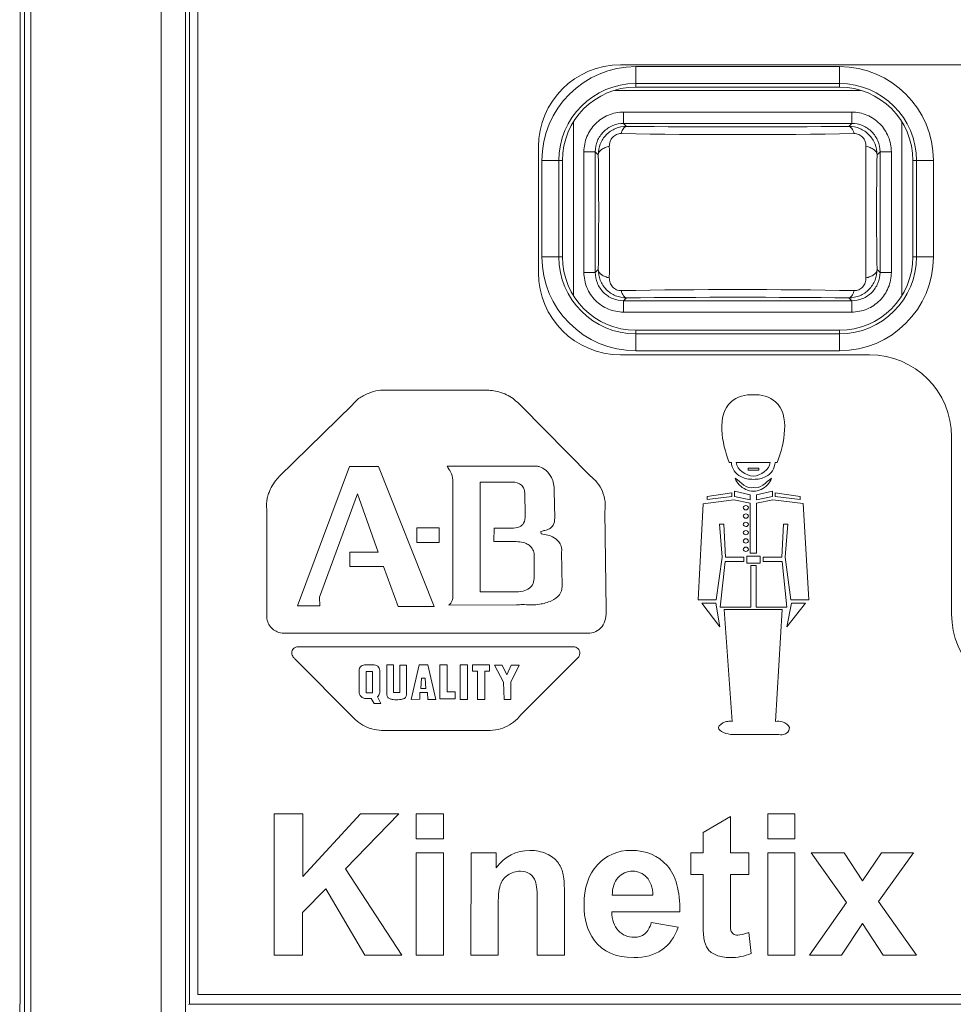
# Model space of a CAD drawing. Units: millimetres. Extents: x 1540 to 5621, y 253 to 1391.
# Drawn here: x 2963 to 2979, y 831 to 848 of the extents above; entities that cross this region are included whole.
import ezdxf

# ---------------------------------------------------------------- set-up
doc = ezdxf.new("R2010")
doc.units = ezdxf.units.MM
doc.header["$LTSCALE"] = 6
doc.layers.get('0').update_dxf_attribs({"linetype": 'CONTINUOUS'})

msp = doc.modelspace()

# ---------------------------------------------------------------- linework, layer by layer
at = {"lineweight": 15}
for p, q in [((2962.9704, 642.5777), (2962.9704, 863.3221)), ((2963.0807, 863.3221), (2963.0807, 642.6699)), ((2962.8898, 830.8762), (2962.8898, 862.9196)), ((2965.3825, 643.6356), (2965.3825, 862.9292)), ((2965.8162, 862.9295), (2965.8162, 643.4236)), ((2965.8846, 830.8762), (2965.8846, 862.8612)), ((2966.0289, 831.0462), (2966.0289, 862.8362)), ((2973.4989, 847.4662), (2992.2189, 847.4662)), ((2973.7689, 847.4351), (2973.7689, 847.0727)), ((2977.3689, 847.4351), (2973.7689, 847.4351)), ((2977.3689, 847.0727), (2977.3689, 847.4351)), ((2977.3689, 847.1362), (2973.7689, 847.1362)), ((2977.3689, 847.0727), (2973.7689, 847.0727)), ((2977.7416, 847.0155), (2973.3962, 847.0155)), ((2973.5531, 846.6317), (2973.5531, 846.4318)), ((2973.5531, 846.6317), (2977.5846, 846.6317)), ((2977.5846, 846.4318), (2977.5846, 846.6317)), ((2972.6695, 846.4592), (2972.6695, 843.3932)), ((2973.6044, 846.3805), (2973.5531, 846.4318)), ((2977.5846, 846.4318), (2973.5531, 846.4318)), ((2977.5846, 846.4318), (2977.5333, 846.3805)), ((2978.4682, 843.3932), (2978.4682, 846.4592)), ((2972.0489, 843.7962), (2972.0489, 846.0162)), ((2972.8533, 843.8004), (2972.8533, 845.932)), ((2973.0533, 845.932), (2972.8533, 845.932)), ((2973.0533, 845.932), (2973.0533, 843.8004)), ((2973.0533, 845.932), (2973.106, 845.8792)), ((2978.0317, 845.8792), (2978.0845, 845.932)), ((2978.0845, 843.8004), (2978.0845, 845.932)), ((2978.2844, 845.932), (2978.0845, 845.932)), ((2978.2844, 845.932), (2978.2844, 843.8004)), ((2972.11, 845.7762), (2972.11, 844.0762)), ((2972.4724, 845.7762), (2972.11, 845.7762)), ((2972.4088, 845.7762), (2972.4088, 844.0762)), ((2972.4724, 845.7762), (2972.4724, 844.0762)), ((2978.6654, 844.0762), (2978.6654, 845.7762)), ((2979.0278, 845.7762), (2978.6654, 845.7762)), ((2978.7289, 844.0762), (2978.7289, 845.7762)), ((2979.0278, 844.0762), (2979.0278, 845.7762)), ((2972.11, 844.0762), (2972.4724, 844.0762)), ((2978.6654, 844.0762), (2979.0278, 844.0762)), ((2972.8533, 843.8004), (2973.0533, 843.8004)), ((2973.106, 843.8532), (2973.0533, 843.8004)), ((2978.0845, 843.8004), (2978.0317, 843.8532)), ((2978.0845, 843.8004), (2978.2844, 843.8004)), ((2973.5531, 843.3006), (2973.6044, 843.3519)), ((2973.5531, 843.3006), (2973.5531, 843.1007)), ((2973.5531, 843.3006), (2977.5846, 843.3006)), ((2977.5334, 843.3519), (2977.5846, 843.3006)), ((2977.5846, 843.1007), (2977.5846, 843.3006)), ((2977.5846, 843.1007), (2973.5531, 843.1007)), ((2973.7689, 842.7797), (2973.7689, 842.4173)), ((2973.7689, 842.7797), (2977.3689, 842.7797)), ((2973.7689, 842.7162), (2977.3689, 842.7162)), ((2977.3689, 842.4173), (2977.3689, 842.7797)), ((2977.8989, 842.3462), (2973.4989, 842.3462)), ((2973.7689, 842.4173), (2977.3689, 842.4173)), ((2969.3376, 841.7212), (2971.1399, 841.721)), ((2967.4711, 840.198), (2968.7618, 841.4634)), ((2971.7487, 841.4408), (2972.9632, 840.209)), ((2979.3489, 837.7662), (2979.3489, 840.8962)), ((2975.4188, 840.4461), (2975.4579, 840.4461)), ((2975.5441, 840.443), (2976.1437, 840.4429)), ((2976.2298, 840.446), (2976.2693, 840.446)), ((2968.7096, 840.3721), (2967.7939, 837.9125)), ((2969.222, 840.3721), (2968.7096, 840.3721)), ((2970.2042, 837.8979), (2969.222, 840.3721)), ((2972.0159, 840.3787), (2970.4343, 840.379)), ((2975.7532, 840.3453), (2975.7532, 840.3077)), ((2975.942, 840.3452), (2975.7532, 840.3453)), ((2975.7532, 840.3077), (2975.942, 840.3076)), ((2975.942, 840.3076), (2975.942, 840.3452)), ((2970.5362, 840.1375), (2970.5358, 838.0391)), ((2971.0209, 838.157), (2971.0212, 840.0978)), ((2971.0212, 840.0978), (2971.585, 840.0977)), ((2971.8063, 839.9084), (2971.813, 839.5112)), ((2972.3367, 839.463), (2972.3277, 839.9455)), ((2975.0281, 839.846), (2975.4653, 839.9072)), ((2975.4653, 839.8459), (2975.4653, 839.9072)), ((2975.5118, 839.9348), (2975.5118, 839.8459)), ((2975.5118, 839.9348), (2975.7929, 839.8731)), ((2975.9008, 839.873), (2976.1827, 839.9347)), ((2976.1827, 839.8458), (2976.1827, 839.9347)), ((2976.2298, 839.9071), (2976.2298, 839.8458)), ((2976.2298, 839.9071), (2976.6735, 839.8457)), ((2968.1791, 838.0679), (2968.8509, 839.8879)), ((2968.8509, 839.8879), (2969.2203, 838.863)), ((2974.9579, 839.716), (2975.5044, 839.785)), ((2975.0281, 839.846), (2975.0281, 839.7916)), ((2975.4653, 839.8459), (2975.0281, 839.7916)), ((2975.5044, 839.785), (2975.793, 839.7228)), ((2975.7929, 839.785), (2975.5118, 839.8459)), ((2975.7929, 839.785), (2975.7929, 839.8731)), ((2975.9008, 839.873), (2975.9008, 839.7849)), ((2976.1827, 839.8458), (2975.9008, 839.7849)), ((2975.9008, 839.7227), (2976.1899, 839.7849)), ((2976.1899, 839.7849), (2976.7288, 839.7226)), ((2976.6735, 839.7913), (2976.2298, 839.8458)), ((2976.6735, 839.7913), (2976.6735, 839.8457)), ((2967.2482, 837.8111), (2967.2485, 839.6135)), ((2973.224, 839.579), (2973.2449, 837.8454)), ((2974.8718, 838.019), (2974.9579, 839.716)), ((2975.7929, 838.844), (2975.793, 839.7228)), ((2975.9008, 839.7227), (2975.9007, 838.8439)), ((2976.7288, 839.7226), (2976.8296, 838.0187)), ((2969.9003, 839.2879), (2969.9002, 839.0281)), ((2970.2979, 839.2878), (2969.9003, 839.2879)), ((2970.2978, 839.028), (2970.2979, 839.2878)), ((2971.2651, 839.2838), (2971.2628, 839.0468)), ((2971.5703, 839.2838), (2971.2651, 839.2838)), ((2975.2471, 839.3549), (2975.293, 838.7691)), ((2975.2471, 839.3549), (2975.3245, 839.3549)), ((2975.3557, 838.7691), (2975.3245, 839.3549)), ((2976.3784, 839.3548), (2976.347, 838.769)), ((2976.3784, 839.3548), (2976.4555, 839.3547)), ((2976.4081, 838.769), (2976.4555, 839.3547)), ((2971.2628, 839.0468), (2971.5954, 839.0467)), ((2968.7182, 838.863), (2968.7182, 838.605)), ((2969.2203, 838.863), (2968.7182, 838.863)), ((2969.9002, 839.0281), (2970.2978, 839.028)), ((2972.4681, 838.2533), (2972.4596, 838.8663)), ((2971.9755, 838.8167), (2971.9739, 838.4276)), ((2975.293, 838.7691), (2975.1919, 838.0189)), ((2975.2611, 837.8897), (2975.3479, 838.6943)), ((2975.6756, 838.6943), (2975.3479, 838.6943)), ((2975.3557, 838.7691), (2975.6756, 838.7691)), ((2975.6756, 838.7691), (2975.6756, 838.6943)), ((2975.7297, 838.6665), (2975.7298, 838.7896)), ((2975.7298, 838.7896), (2975.9644, 838.7895)), ((2975.9007, 838.8439), (2975.7929, 838.844)), ((2975.9644, 838.7895), (2975.9643, 838.6664)), ((2976.0189, 838.6942), (2976.0189, 838.769)), ((2976.0189, 838.769), (2976.347, 838.769)), ((2976.3543, 838.6942), (2976.0189, 838.6942)), ((2976.3543, 838.6942), (2976.4405, 837.8895)), ((2976.5099, 838.0187), (2976.4081, 838.769)), ((2968.7182, 838.605), (2969.3133, 838.605)), ((2969.3133, 838.605), (2969.5681, 837.898)), ((2975.9643, 838.6664), (2975.7297, 838.6665)), ((2975.8009, 837.8896), (2975.801, 838.6251)), ((2975.801, 838.6251), (2975.8948, 838.6251)), ((2975.8948, 838.6251), (2975.8947, 837.8896)), ((2968.1862, 837.9124), (2968.1791, 838.0679)), ((2971.6103, 838.1569), (2971.0209, 838.157)), ((2974.8718, 838.019), (2975.1919, 838.0189)), ((2976.5099, 838.0187), (2976.8296, 838.0187)), ((2967.7939, 837.9125), (2968.1862, 837.9124)), ((2969.5681, 837.898), (2970.2042, 837.8979)), ((2970.4634, 837.9237), (2971.6634, 837.9295)), ((2975.2543, 837.5417), (2974.9347, 837.9574)), ((2975.1834, 837.9573), (2974.9347, 837.9574)), ((2975.1834, 837.9573), (2975.2543, 837.5417)), ((2975.2611, 837.8897), (2975.8009, 837.8896)), ((2975.4729, 835.8722), (2975.3318, 837.8482)), ((2976.354, 837.8481), (2975.3318, 837.8482)), ((2975.8947, 837.8896), (2976.4405, 837.8895)), ((2976.354, 837.8481), (2976.2389, 835.8721)), ((2976.7666, 837.9571), (2976.4406, 837.5415)), ((2976.4406, 837.5415), (2976.5184, 837.9571)), ((2976.7666, 837.9571), (2976.5184, 837.9571)), ((2972.9184, 837.4268), (2967.5527, 837.4276)), ((2972.6226, 837.1909), (2967.8043, 837.1911)), ((2972.6226, 837.1906), (2972.6665, 837.1906)), ((2968.761, 835.9605), (2967.7571, 836.9647)), ((2972.7334, 836.9847), (2971.7355, 835.9868)), ((2969.1234, 836.8707), (2969.0015, 836.8707)), ((2969.3701, 836.8677), (2969.37, 836.3401)), ((2969.49, 836.8677), (2969.3701, 836.8677)), ((2969.4899, 836.4177), (2969.49, 836.8677)), ((2969.5986, 836.865), (2969.5985, 836.3963)), ((2969.7186, 836.865), (2969.5986, 836.865)), ((2969.7185, 836.3401), (2969.7186, 836.865)), ((2969.9443, 836.8677), (2969.8015, 836.2593)), ((2970.0967, 836.8676), (2969.9443, 836.8677)), ((2970.2366, 836.2592), (2970.0967, 836.8676)), ((2970.309, 836.8676), (2970.3089, 836.2699)), ((2970.437, 836.8676), (2970.309, 836.8676)), ((2970.4369, 836.3926), (2970.437, 836.8676)), ((2970.6651, 836.8703), (2970.665, 836.2564)), ((2970.7985, 836.8703), (2970.6651, 836.8703)), ((2970.7984, 836.2564), (2970.7985, 836.8703)), ((2970.8815, 836.8675), (2970.8815, 836.7556)), ((2971.1874, 836.8675), (2970.8815, 836.8675)), ((2971.1874, 836.7556), (2971.1874, 836.8675)), ((2971.2722, 836.8674), (2971.4308, 836.5617)), ((2971.4059, 836.8674), (2971.2722, 836.8674)), ((2971.4938, 836.696), (2971.4059, 836.8674)), ((2971.5655, 836.8674), (2971.4938, 836.696)), ((2971.5617, 836.5617), (2971.7098, 836.8674)), ((2971.7098, 836.8674), (2971.5655, 836.8674)), ((2968.8796, 836.7701), (2968.8795, 836.3973)), ((2969.0032, 836.3778), (2969.0033, 836.7507)), ((2969.0033, 836.7507), (2969.1199, 836.7507)), ((2969.1199, 836.7507), (2969.1198, 836.3778)), ((2969.2453, 836.3973), (2969.2454, 836.7701)), ((2969.9709, 836.4545), (2969.9816, 836.6354)), ((2969.9816, 836.6354), (2970.0466, 836.6346)), ((2970.0466, 836.6346), (2970.0593, 836.4545)), ((2970.8815, 836.7556), (2970.9706, 836.7556)), ((2970.9706, 836.7556), (2970.9705, 836.2591)), ((2971.1011, 836.2591), (2971.1012, 836.7556)), ((2971.1012, 836.7556), (2971.1874, 836.7556)), ((2970.0593, 836.4545), (2969.9709, 836.4545)), ((2971.4308, 836.5617), (2971.4415, 836.259)), ((2971.5617, 836.259), (2971.5617, 836.5617)), ((2969.0014, 836.2754), (2969.0957, 836.2754)), ((2969.1198, 836.3778), (2969.0032, 836.3778)), ((2969.0957, 836.2754), (2969.1473, 836.1888)), ((2969.2649, 836.1888), (2969.2042, 836.3062)), ((2969.5858, 836.3833), (2969.4921, 836.3835)), ((2969.8015, 836.2593), (2969.9517, 836.2611)), ((2969.9517, 836.2611), (2969.9517, 836.3801)), ((2969.9517, 836.3801), (2970.0892, 836.38)), ((2970.0892, 836.38), (2970.0936, 836.261)), ((2970.0936, 836.261), (2970.2366, 836.2592)), ((2970.3089, 836.2699), (2970.5793, 836.2699)), ((2970.5793, 836.3926), (2970.4369, 836.3926)), ((2970.5793, 836.2699), (2970.5793, 836.3926)), ((2970.665, 836.2564), (2970.7984, 836.2564)), ((2970.9705, 836.2591), (2971.1011, 836.2591)), ((2971.4415, 836.259), (2971.5617, 836.259)), ((2969.1473, 836.1888), (2969.2649, 836.1888)), ((2971.1019, 835.7101), (2969.3666, 835.7103)), ((2975.4831, 835.6399), (2976.2366, 835.6398)), ((2967.3788, 831.7418), (2967.3792, 834.2418)), ((2967.3792, 834.2418), (2967.884, 834.2417)), ((2967.884, 834.2417), (2967.8838, 833.1316)), ((2967.8838, 833.1316), (2968.9037, 834.2416)), ((2969.5825, 834.2415), (2968.641, 833.2679)), ((2968.9037, 834.2416), (2969.5825, 834.2415)), ((2969.8911, 833.798), (2969.8911, 834.2414)), ((2969.8911, 834.2414), (2970.3703, 834.2414)), ((2970.3703, 834.2414), (2970.3702, 833.798)), ((2974.9593, 833.9115), (2975.4402, 834.1911)), ((2975.4402, 834.1911), (2975.4401, 833.5516)), ((2976.1001, 833.7971), (2976.1002, 834.2405)), ((2976.1002, 834.2405), (2976.5794, 834.2404)), ((2976.5794, 834.2404), (2976.5793, 833.797)), ((2974.9592, 833.5517), (2974.9593, 833.9115)), ((2970.3702, 833.798), (2969.8911, 833.798)), ((2976.5793, 833.797), (2976.1001, 833.7971)), ((2969.8907, 831.7414), (2969.891, 833.5525)), ((2969.891, 833.5525), (2970.3702, 833.5524)), ((2970.3702, 833.5524), (2970.3699, 831.7414)), ((2970.8576, 831.7413), (2970.8579, 833.5523)), ((2970.8579, 833.5523), (2971.303, 833.5523)), ((2971.303, 833.5523), (2971.303, 833.2862)), ((2974.7392, 833.1697), (2974.7392, 833.5517)), ((2974.7392, 833.5517), (2974.9592, 833.5517)), ((2975.4401, 833.5516), (2975.7675, 833.5516)), ((2975.7675, 833.5516), (2975.7675, 833.1696)), ((2976.0998, 831.7405), (2976.1001, 833.5515)), ((2976.1001, 833.5515), (2976.5793, 833.5514)), ((2976.5793, 833.5514), (2976.579, 831.7404)), ((2977.4932, 832.673), (2976.8675, 833.5514)), ((2976.8675, 833.5514), (2977.4524, 833.5513)), ((2977.4524, 833.5513), (2977.7729, 833.0533)), ((2977.7729, 833.0533), (2978.1107, 833.5512)), ((2978.6734, 833.5511), (2978.0594, 832.6934)), ((2978.1107, 833.5512), (2978.6734, 833.5511)), ((2968.641, 833.2679), (2969.6332, 831.7415)), ((2974.9592, 833.1697), (2974.7392, 833.1697)), ((2974.959, 832.3801), (2974.9592, 833.1697)), ((2975.4401, 833.1696), (2975.44, 832.4397)), ((2975.7675, 833.1696), (2975.4401, 833.1696)), ((2968.293, 832.9149), (2967.8837, 832.4972)), ((2968.9801, 831.7416), (2968.293, 832.9149)), ((2972.5086, 832.8665), (2972.5084, 831.741)), ((2973.3544, 832.8016), (2974.0706, 832.8015)), ((2972.0292, 831.7411), (2972.0293, 832.6654)), ((2976.8399, 831.7403), (2977.4932, 832.673)), ((2978.0594, 832.6934), (2978.7294, 831.74)), ((2967.8837, 832.4972), (2967.8836, 831.7417)), ((2971.337, 832.5615), (2971.3368, 831.7412)), ((2974.5464, 832.5081), (2973.3458, 832.5083)), ((2974.0433, 832.3172), (2974.5208, 832.2369)), ((2977.7728, 832.3012), (2977.401, 831.7402)), ((2978.1411, 831.7401), (2977.7728, 832.3012)), ((2975.7656, 832.143), (2975.8065, 831.7712)), ((2967.8836, 831.7417), (2967.3788, 831.7418)), ((2969.6332, 831.7415), (2968.9801, 831.7416)), ((2970.3699, 831.7414), (2969.8907, 831.7414)), ((2971.3368, 831.7412), (2970.8576, 831.7413)), ((2972.5084, 831.741), (2972.0292, 831.7411)), ((2976.579, 831.7404), (2976.0998, 831.7405)), ((2977.401, 831.7402), (2976.8399, 831.7403)), ((2978.7294, 831.74), (2978.1411, 831.7401)), ((2994.7089, 831.0462), (2966.0289, 831.0462)), ((2962.884, 830.8762), (2962.884, 642.4837)), ((2962.8898, 830.8762), (2962.884, 830.8762)), ((2965.8689, 830.871), (2965.8846, 830.8762)), ((2965.8846, 830.8762), (2994.8531, 830.8762))]:
    msp.add_line(p, q, dxfattribs=at)
for centre, radius, start, end in [((2973.4989, 846.0162), 1.45, 90, 180), ((2973.7689, 845.7762), 1.6589, 90, 180), ((2977.3689, 845.7762), 1.6589, 0, 90), ((2973.7689, 845.7762), 1.36, 90, 180), ((2973.7689, 845.7762), 1.2965, 90, 180), ((2977.3689, 845.7762), 1.36, 360, 90), ((2977.3689, 845.7762), 1.2965, 0, 90), ((2975.5689, 1033.4115), 187.0413, 269.398215, 270.601782), ((2975.5689, 957.1691), 110.9354, 268.936985, 271.063027), ((2906.4836, 844.8662), 66.6301, 359.128856, 0.871145), ((3044.6522, 844.8662), 66.6282, 179.128831, 180.87117), ((2973.7689, 844.0762), 1.6589, 180, 270), ((2973.7689, 844.0762), 1.36, 180, 270), ((2973.7689, 844.0762), 1.2965, 180, 270), ((2977.3689, 844.0762), 1.6589, 270, 360), ((2977.3689, 844.0762), 1.36, 270, 360), ((2977.3689, 844.0762), 1.2965, 270, 0), ((2973.4989, 843.7962), 1.45, 180, 270), ((2975.5689, 732.5633), 110.9355, 88.936985, 91.063026), ((2975.5689, 656.3209), 187.0413, 89.398215, 90.601782), ((2977.8989, 840.8962), 1.45, 0, 90), ((2969.2646, 841.0525), 0.6494, 129.30738, 140.73727), ((2980.7989, 837.7662), 1.45, 180, 270), ((2971.2109, 836.3727), 0.6512, 292.27633, 323.66308)]:
    msp.add_arc(centre, radius, start, end, dxfattribs=at)
for points, knots in [([(2973.5531, 846.6317), (2973.4621, 846.6317), (2973.2781, 846.5953), (2973.0455, 846.4396), (2972.8897, 846.207), (2972.8534, 846.023), (2972.8533, 845.932)], [0, 0, 0, 0, 0.2500206, 0.4999998, 0.7499795, 1, 1, 1, 1]), ([(2978.2844, 845.932), (2978.2844, 846.023), (2978.248, 846.207), (2978.0923, 846.4396), (2977.8597, 846.5954), (2977.6757, 846.6317), (2977.5846, 846.6317)], [0, 0, 0, 0, 0.2500206, 0.4999998, 0.7499795, 1, 1, 1, 1]), ([(2973.0533, 845.932), (2973.0533, 845.997), (2973.0792, 846.1285), (2973.1904, 846.2946), (2973.3566, 846.4059), (2973.4881, 846.4318), (2973.5531, 846.4318)], [0, 0, 0, 0, 0.250043, 0.5000014, 0.7499633, 1, 1, 1, 1]), ([(2973.6044, 846.3805), (2973.539, 846.3808), (2973.4063, 846.3549), (2973.2394, 846.2421), (2973.1301, 846.0745), (2973.1056, 845.9435), (2973.106, 845.8792)], [0, 0, 0, 0, 0.2511487, 0.5032628, 0.7532163, 1, 1, 1, 1]), ([(2973.5108, 846.2527), (2973.5157, 846.2703), (2973.5271, 846.3027), (2973.5518, 846.3505), (2973.5834, 846.3792), (2973.6044, 846.3805)], [0, 0, 0, 0, 0.3331182, 0.6166327, 1, 1, 1, 1]), ([(2978.0317, 845.8792), (2978.0321, 845.9435), (2978.0077, 846.0745), (2977.8983, 846.2421), (2977.7315, 846.3549), (2977.5988, 846.3808), (2977.5333, 846.3805)], [0, 0, 0, 0, 0.2467818, 0.4967493, 0.7488668, 1, 1, 1, 1]), ([(2977.627, 846.2527), (2977.6221, 846.2699), (2977.611, 846.3018), (2977.5866, 846.3497), (2977.5548, 846.3792), (2977.5334, 846.3805)], [0, 0, 0, 0, 0.3253978, 0.6080904, 1, 1, 1, 1]), ([(2977.5846, 846.4318), (2977.6497, 846.4318), (2977.7811, 846.4059), (2977.9473, 846.2946), (2978.0585, 846.1285), (2978.0845, 845.997), (2978.0845, 845.932)], [0, 0, 0, 0, 0.250043, 0.5000014, 0.7499633, 1, 1, 1, 1]), ([(2973.3019, 846.0285), (2973.3017, 846.0569), (2973.311, 846.1146), (2973.3552, 846.1903), (2973.4257, 846.2421), (2973.483, 846.2533), (2973.5108, 846.2527)], [0, 0, 0, 0, 0.2508852, 0.503385, 0.7547081, 1, 1, 1, 1]), ([(2977.627, 846.2527), (2977.6548, 846.2533), (2977.712, 846.2421), (2977.7826, 846.1903), (2977.8268, 846.1146), (2977.836, 846.0569), (2977.8358, 846.0285)], [0, 0, 0, 0, 0.2453037, 0.4966158, 0.7491245, 1, 1, 1, 1]), ([(2973.3019, 846.0285), (2973.2758, 846.023), (2973.2266, 846.0086), (2973.1633, 845.9747), (2973.1192, 845.9313), (2973.1067, 845.8954), (2973.106, 845.8792)], [0, 0, 0, 0, 0.30576, 0.5847808, 0.8149932, 1, 1, 1, 1]), ([(2973.3019, 846.0285), (2973.3031, 845.8428), (2973.3051, 845.5064), (2973.3054, 845.0171), (2973.306, 844.428), (2973.3035, 843.9895), (2973.3019, 843.7039)], [0, 0, 0, 0, 0.2396262, 0.4341331, 0.6314474, 1, 1, 1, 1]), ([(2977.8358, 843.7039), (2977.8346, 843.8896), (2977.8327, 844.226), (2977.8324, 844.7153), (2977.8316, 845.3044), (2977.8343, 845.7429), (2977.8358, 846.0285)], [0, 0, 0, 0, 0.2396227, 0.4341321, 0.6314449, 1, 1, 1, 1]), ([(2977.8358, 846.0285), (2977.8619, 846.023), (2977.9112, 846.0086), (2977.9744, 845.9747), (2978.0185, 845.9313), (2978.0311, 845.8954), (2978.0317, 845.8792)], [0, 0, 0, 0, 0.3057619, 0.5847829, 0.8149935, 1, 1, 1, 1]), ([(2972.8533, 843.8004), (2972.8533, 843.7094), (2972.8897, 843.5254), (2973.0455, 843.2928), (2973.278, 843.137), (2973.4621, 843.1007), (2973.5531, 843.1007)], [0, 0, 0, 0, 0.2500206, 0.4999998, 0.7499795, 1, 1, 1, 1]), ([(2973.5531, 843.3006), (2973.4881, 843.3006), (2973.3566, 843.3265), (2973.1904, 843.4378), (2973.0792, 843.6039), (2973.0533, 843.7354), (2973.0533, 843.8004)], [0, 0, 0, 0, 0.250043, 0.5000014, 0.7499633, 1, 1, 1, 1]), ([(2973.106, 843.8532), (2973.1056, 843.7889), (2973.1301, 843.6579), (2973.2394, 843.4903), (2973.4063, 843.3775), (2973.539, 843.3516), (2973.6044, 843.3519)], [0, 0, 0, 0, 0.2467818, 0.4967493, 0.7488668, 1, 1, 1, 1]), ([(2973.3019, 843.7039), (2973.2758, 843.7094), (2973.2266, 843.7239), (2973.1633, 843.7577), (2973.1192, 843.8011), (2973.1067, 843.837), (2973.106, 843.8532)], [0, 0, 0, 0, 0.3057617, 0.5847826, 0.8149934, 1, 1, 1, 1]), ([(2977.5333, 843.3519), (2977.5988, 843.3516), (2977.7315, 843.3775), (2977.8983, 843.4903), (2978.0077, 843.6579), (2978.0321, 843.7889), (2978.0317, 843.8532)], [0, 0, 0, 0, 0.2511487, 0.5032628, 0.7532163, 1, 1, 1, 1]), ([(2978.0845, 843.8004), (2978.0845, 843.7354), (2978.0585, 843.6039), (2977.9473, 843.4378), (2977.7811, 843.3265), (2977.6497, 843.3006), (2977.5846, 843.3006)], [0, 0, 0, 0, 0.250043, 0.5000014, 0.7499633, 1, 1, 1, 1]), ([(2977.5846, 843.1007), (2977.6756, 843.1007), (2977.8597, 843.1371), (2978.0923, 843.2928), (2978.248, 843.5254), (2978.2844, 843.7094), (2978.2844, 843.8004)], [0, 0, 0, 0, 0.2500206, 0.4999998, 0.7499795, 1, 1, 1, 1]), ([(2977.8358, 843.7039), (2977.8619, 843.7094), (2977.9112, 843.7239), (2977.9744, 843.7577), (2978.0185, 843.8011), (2978.0311, 843.837), (2978.0317, 843.8532)], [0, 0, 0, 0, 0.3057599, 0.5847806, 0.8149931, 1, 1, 1, 1]), ([(2973.5108, 843.4797), (2973.483, 843.4791), (2973.4257, 843.4903), (2973.3552, 843.5421), (2973.311, 843.6178), (2973.3017, 843.6755), (2973.3019, 843.7039)], [0, 0, 0, 0, 0.2453037, 0.4966158, 0.7491245, 1, 1, 1, 1]), ([(2977.8358, 843.7039), (2977.836, 843.6755), (2977.8268, 843.6178), (2977.7826, 843.5421), (2977.712, 843.4903), (2977.6548, 843.4791), (2977.627, 843.4797)], [0, 0, 0, 0, 0.2508852, 0.503385, 0.7547081, 1, 1, 1, 1]), ([(2973.5108, 843.4797), (2973.5156, 843.4625), (2973.5268, 843.4306), (2973.5512, 843.3827), (2973.5829, 843.3532), (2973.6044, 843.3519)], [0, 0, 0, 0, 0.3253978, 0.6080904, 1, 1, 1, 1]), ([(2977.627, 843.4797), (2977.622, 843.4621), (2977.6106, 843.4297), (2977.586, 843.3819), (2977.5544, 843.3532), (2977.5333, 843.3519)], [0, 0, 0, 0, 0.3331182, 0.6166327, 1, 1, 1, 1]), ([(2968.8532, 841.5549), (2968.8763, 841.5779), (2968.9328, 841.613), (2968.9911, 841.6424), (2969.0215, 841.6547)], [0, 0, 0, 0, 0.4980281, 1, 1, 1, 1]), ([(2971.1399, 841.721), (2971.2209, 841.7185), (2971.3301, 841.7022), (2971.432, 841.6644), (2971.4573, 841.6537)], [0, 0, 0, 0, 0.7467631, 1, 1, 1, 1]), ([(2971.4573, 841.6537), (2971.5388, 841.6206), (2971.6385, 841.5469), (2971.7252, 841.4636), (2971.7487, 841.4408)], [0, 0, 0, 0, 0.7285792, 1, 1, 1, 1]), ([(2975.4188, 840.4461), (2975.2911, 840.7791), (2975.1504, 841.4854), (2975.71, 841.6494), (2975.8478, 841.6391)], [0, 0, 0, 0, 0.7206787, 1, 1, 1, 1]), ([(2975.8478, 841.6391), (2975.9836, 841.6494), (2976.539, 841.4804), (2976.3954, 840.7796), (2976.2693, 840.446)], [0, 0, 0, 0, 0.2763498, 1, 1, 1, 1]), ([(2976.2298, 840.446), (2976.2281, 840.3943), (2976.194, 840.2906), (2976.0544, 840.1682), (2975.8471, 840.1324), (2975.6397, 840.1687), (2975.498, 840.2905), (2975.461, 840.3941), (2975.4579, 840.4461)], [0, 0, 0, 0, 0.1445182, 0.2871459, 0.4980293, 0.709939, 0.8543574, 1, 1, 1, 1]), ([(2970.4343, 840.379), (2970.4531, 840.344), (2970.5084, 840.2745), (2970.5335, 840.1859), (2970.5361, 840.1375)], [0, 0, 0, 0, 0.4497749, 1, 1, 1, 1]), ([(2972.3277, 839.9455), (2972.3262, 840.0249), (2972.3047, 840.1628), (2972.1959, 840.3082), (2972.0933, 840.3615), (2972.0354, 840.3787), (2972.0159, 840.3787)], [0, 0, 0, 0, 0.4101782, 0.6948206, 0.8994388, 1, 1, 1, 1]), ([(2967.2485, 839.6135), (2967.2414, 839.6804), (2967.2473, 839.7771), (2967.2803, 839.8938), (2967.3207, 839.9908), (2967.3806, 840.0947), (2967.4407, 840.1672), (2967.4711, 840.198)], [0, 0, 0, 0, 0.3101135, 0.4448101, 0.5633397, 0.7986068, 1, 1, 1, 1]), ([(2971.585, 840.0977), (2971.6432, 840.0977), (2971.7348, 840.076), (2971.7972, 839.9836), (2971.8058, 839.9336), (2971.8063, 839.9084)], [0, 0, 0, 0, 0.5402799, 0.765914, 1, 1, 1, 1]), ([(2972.9632, 840.209), (2973.0578, 840.1393), (2973.2108, 839.9432), (2973.2419, 839.696), (2973.224, 839.579)], [0, 0, 0, 0, 0.4981307, 1, 1, 1, 1]), ([(2976.1666, 840.1661), (2976.1562, 840.1224), (2976.0761, 840.0051), (2975.8473, 839.8874), (2975.6186, 840.0053), (2975.5379, 840.1224), (2975.5274, 840.1662)], [0, 0, 0, 0, 0.1641063, 0.4994805, 0.8355179, 1, 1, 1, 1]), ([(2975.7164, 839.6826), (2975.7159, 839.6826), (2975.6935, 839.6827), (2975.6454, 839.645), (2975.6929, 839.6068), (2975.715, 839.6066)], [0, 0, 0, 0, 0.0104384, 0.5028963, 1, 1, 1, 1]), ([(2975.715, 839.6066), (2975.7376, 839.6063), (2975.7785, 839.6446), (2975.7383, 839.682), (2975.7164, 839.6826)], [0, 0, 0, 0, 0.5075911, 1, 1, 1, 1]), ([(2971.813, 839.5112), (2971.8139, 839.4635), (2971.8114, 839.3758), (2971.7032, 839.2901), (2971.6195, 839.2838), (2971.5703, 839.2838)], [0, 0, 0, 0, 0.371239, 0.6164652, 1, 1, 1, 1]), ([(2972.0956, 839.2258), (2972.118, 839.2343), (2972.1698, 839.2436), (2972.2504, 839.2678), (2972.3285, 839.3423), (2972.3375, 839.4205), (2972.3367, 839.463)], [0, 0, 0, 0, 0.1905002, 0.4171899, 0.6618257, 1, 1, 1, 1]), ([(2975.7164, 839.3895), (2975.7159, 839.3895), (2975.6933, 839.3896), (2975.6454, 839.3517), (2975.6931, 839.3134), (2975.715, 839.3132)], [0, 0, 0, 0, 0.0104384, 0.5099091, 1, 1, 1, 1]), ([(2975.7164, 839.5366), (2975.7159, 839.5366), (2975.6934, 839.5367), (2975.6454, 839.4985), (2975.693, 839.4601), (2975.715, 839.4599)], [0, 0, 0, 0, 0.0104384, 0.5063834, 1, 1, 1, 1]), ([(2975.715, 839.4599), (2975.7374, 839.4596), (2975.7785, 839.4981), (2975.7384, 839.536), (2975.7164, 839.5366)], [0, 0, 0, 0, 0.5040305, 1, 1, 1, 1]), ([(2975.715, 839.3132), (2975.7373, 839.3129), (2975.7784, 839.3513), (2975.7385, 839.3889), (2975.7164, 839.3895)], [0, 0, 0, 0, 0.5004304, 1, 1, 1, 1]), ([(2972.0958, 839.1813), (2972.0971, 839.1843), (2972.0959, 839.1928), (2972.0944, 839.2054), (2972.093, 839.2158), (2972.0933, 839.2249), (2972.0956, 839.2258)], [0, 0, 0, 0, 0.2165755, 0.5372385, 0.8360812, 1, 1, 1, 1]), ([(2975.7163, 839.243), (2975.7159, 839.243), (2975.6935, 839.2431), (2975.6454, 839.2055), (2975.6928, 839.1666), (2975.7149, 839.1664)], [0, 0, 0, 0, 0.0104384, 0.5029071, 1, 1, 1, 1]), ([(2975.7149, 839.1664), (2975.7375, 839.1661), (2975.7784, 839.2051), (2975.7382, 839.2424), (2975.7163, 839.243)], [0, 0, 0, 0, 0.50758, 1, 1, 1, 1]), ([(2971.5954, 839.0467), (2971.676, 839.0467), (2971.7878, 839.0456), (2971.8792, 838.9882), (2971.8979, 838.9714)], [0, 0, 0, 0, 0.7622555, 1, 1, 1, 1]), ([(2972.4596, 838.8663), (2972.462, 838.8806), (2972.4613, 838.9299), (2972.4343, 839.0282), (2972.3076, 839.1466), (2972.1752, 839.1736), (2972.0958, 839.1813)], [0, 0, 0, 0, 0.0813807, 0.2736507, 0.5536097, 1, 1, 1, 1]), ([(2975.7163, 839.0979), (2975.7159, 839.0979), (2975.6939, 839.098), (2975.6453, 839.0563), (2975.6923, 839.0201), (2975.7149, 839.0199)], [0, 0, 0, 0, 0.0104384, 0.4877564, 1, 1, 1, 1]), ([(2975.7149, 839.0199), (2975.738, 839.0196), (2975.7785, 839.0559), (2975.7378, 839.0973), (2975.7163, 839.0979)], [0, 0, 0, 0, 0.5230505, 1, 1, 1, 1]), ([(2971.8979, 838.9714), (2971.9193, 838.9524), (2971.9543, 838.9044), (2971.9756, 838.8468), (2971.9755, 838.8167)], [0, 0, 0, 0, 0.4880367, 1, 1, 1, 1]), ([(2975.7163, 838.9506), (2975.7158, 838.9506), (2975.6933, 838.9507), (2975.6453, 838.913), (2975.6929, 838.8735), (2975.7149, 838.8733)], [0, 0, 0, 0, 0.0104384, 0.5075205, 1, 1, 1, 1]), ([(2975.7149, 838.8733), (2975.7373, 838.873), (2975.7784, 838.9126), (2975.7383, 838.95), (2975.7163, 838.9506)], [0, 0, 0, 0, 0.5028693, 1, 1, 1, 1]), ([(2971.9739, 838.4276), (2971.9738, 838.3875), (2971.9652, 838.31), (2971.8918, 838.2116), (2971.7636, 838.1629), (2971.6663, 838.1569), (2971.6103, 838.1569)], [0, 0, 0, 0, 0.2328009, 0.4372074, 0.6755193, 1, 1, 1, 1]), ([(2971.8041, 837.933), (2971.8918, 837.926), (2972.0549, 837.9286), (2972.2695, 837.9853), (2972.4272, 838.0906), (2972.4688, 838.2025), (2972.4681, 838.2533)], [0, 0, 0, 0, 0.3250938, 0.5959335, 0.8126223, 1, 1, 1, 1]), ([(2970.5358, 838.0391), (2970.5329, 838.0275), (2970.5186, 837.9838), (2970.4896, 837.9452), (2970.4634, 837.9237)], [0, 0, 0, 0, 0.2611536, 1, 1, 1, 1]), ([(2971.6634, 837.9295), (2971.699, 837.9296), (2971.7458, 837.9348), (2971.7928, 837.9339), (2971.8041, 837.933)], [0, 0, 0, 0, 0.7583792, 1, 1, 1, 1]), ([(2973.2449, 837.8454), (2973.2456, 837.7941), (2973.242, 837.6867), (2973.186, 837.5422), (2973.0671, 837.4467), (2972.9679, 837.4245), (2972.9184, 837.4268)], [0, 0, 0, 0, 0.2697049, 0.5141388, 0.7528934, 1, 1, 1, 1]), ([(2967.5527, 837.4276), (2967.5128, 837.4276), (2967.4059, 837.451), (2967.2924, 837.5514), (2967.2462, 837.6828), (2967.2483, 837.7606), (2967.2482, 837.8038), (2967.2482, 837.8111)], [0, 0, 0, 0, 0.2175417, 0.5796814, 0.7653615, 0.9599654, 1, 1, 1, 1]), ([(2967.7571, 836.9647), (2967.7433, 836.9785), (2967.7203, 837.0007), (2967.6973, 837.0396), (2967.6877, 837.0794), (2967.6956, 837.1227), (2967.7292, 837.1723), (2967.7751, 837.1911), (2967.8043, 837.1911)], [0, 0, 0, 0, 0.189027, 0.3067561, 0.4320891, 0.5766767, 0.7170761, 1, 1, 1, 1]), ([(2972.6665, 837.1903), (2972.6956, 837.19), (2972.7409, 837.1711), (2972.7741, 837.1216), (2972.7838, 837.0738), (2972.7715, 837.023), (2972.7473, 836.9952), (2972.7333, 836.9849)], [0, 0, 0, 0, 0.3092174, 0.46331, 0.6230766, 0.8145755, 1, 1, 1, 1]), ([(2969.0015, 836.8707), (2968.9716, 836.8707), (2968.9246, 836.8608), (2968.8852, 836.8146), (2968.8796, 836.7851), (2968.8796, 836.7701)], [0, 0, 0, 0, 0.5106318, 0.743488, 1, 1, 1, 1]), ([(2969.2454, 836.7701), (2969.2454, 836.7851), (2969.2398, 836.8146), (2969.2003, 836.8608), (2969.1533, 836.8707), (2969.1234, 836.8707)], [0, 0, 0, 0, 0.2564239, 0.4893082, 1, 1, 1, 1]), ([(2969.2042, 836.3062), (2969.223, 836.3228), (2969.2418, 836.3546), (2969.2453, 836.3884), (2969.2453, 836.3973)], [0, 0, 0, 0, 0.7396932, 1, 1, 1, 1]), ([(2969.37, 836.3401), (2969.37, 836.3242), (2969.3819, 836.2904), (2969.429, 836.2655), (2969.4816, 836.2554), (2969.5191, 836.2538), (2969.5379, 836.2538)], [0, 0, 0, 0, 0.2296554, 0.4628729, 0.7299056, 1, 1, 1, 1]), ([(2969.4921, 836.3836), (2969.4889, 836.3837), (2969.4903, 836.4016), (2969.4899, 836.4095), (2969.4899, 836.4177)], [0, 0, 0, 0, 0.2820441, 1, 1, 1, 1]), ([(2969.5379, 836.2538), (2969.5576, 836.2538), (2969.5974, 836.2549), (2969.6535, 836.2639), (2969.7049, 836.2877), (2969.7185, 836.3234), (2969.7185, 836.3401)], [0, 0, 0, 0, 0.2681552, 0.5383894, 0.7731106, 1, 1, 1, 1]), ([(2969.5985, 836.3963), (2969.5985, 836.3921), (2969.5997, 836.3809), (2969.5894, 836.3832), (2969.5858, 836.3832)], [0, 0, 0, 0, 0.5416444, 1, 1, 1, 1]), ([(2969.3666, 835.7103), (2969.3075, 835.709), (2969.1888, 835.7149), (2969.0213, 835.7617), (2968.874, 835.8434), (2968.795, 835.9189), (2968.761, 835.9605)], [0, 0, 0, 0, 0.2615775, 0.522455, 0.7621661, 1, 1, 1, 1]), ([(2971.4577, 835.77), (2971.4052, 835.7477), (2971.2876, 835.7135), (2971.1659, 835.7101), (2971.1019, 835.7101)], [0, 0, 0, 0, 0.4713001, 1, 1, 1, 1]), ([(2975.4831, 835.6399), (2975.3894, 835.6399), (2975.1255, 835.7231), (2975.3288, 835.8656), (2975.4075, 835.8753), (2975.4347, 835.8749)], [0, 0, 0, 0, 0.5384711, 0.8405646, 1, 1, 1, 1]), ([(2976.2389, 835.8721), (2976.2795, 835.8761), (2976.3681, 835.8724), (2976.5199, 835.7861), (2976.4449, 835.6546), (2976.3821, 835.6389), (2976.3531, 835.6368)], [0, 0, 0, 0, 0.2573476, 0.5895961, 0.8204057, 1, 1, 1, 1])]:
    msp.add_open_spline(points, degree=3, knots=knots, dxfattribs=at)
for points in [[(2969.0215, 841.6547), (2969.1208, 841.6963), (2969.2304, 841.7319), (2969.3376, 841.7212)], [(2975.5441, 840.443), (2975.5521, 840.3145), (2975.7189, 840.2083), (2975.8476, 840.2039)], [(2975.8476, 840.2039), (2975.9744, 840.2083), (2976.1354, 840.3163), (2976.1437, 840.4429)], [(2975.5274, 840.1662), (2975.6229, 840.0941), (2975.7336, 839.9677), (2975.8476, 840.0041)], [(2975.8476, 840.0041), (2975.9607, 839.9666), (2976.0702, 840.0959), (2976.1666, 840.1661)], [(2968.8795, 836.3973), (2968.8795, 836.3662), (2968.9057, 836.3016), (2968.9703, 836.2754), (2969.0014, 836.2754)], [(2975.4347, 835.8749), (2975.4474, 835.8747), (2975.4601, 835.8737), (2975.4729, 835.8722)], [(2976.3531, 835.6368), (2976.3149, 835.6341), (2976.2741, 835.6398), (2976.2366, 835.6398)], [(2971.303, 833.2862), (2971.4599, 833.4908), (2971.6594, 833.5931), (2971.8999, 833.5931)], [(2971.8999, 833.5931), (2972.0056, 833.5931), (2972.1011, 833.5726), (2972.1897, 833.5348)], [(2972.1897, 833.5348), (2972.2767, 833.4975), (2972.3432, 833.4481), (2972.3872, 833.3898)], [(2973.0902, 833.3371), (2973.2471, 833.5076), (2973.4449, 833.5928), (2973.6854, 833.5928)], [(2973.6854, 833.5928), (2973.9548, 833.5928), (2974.1662, 833.5024), (2974.3226, 833.3245)], [(2972.3872, 833.3898), (2972.4319, 833.3304), (2972.4643, 833.2639), (2972.4813, 833.1888)], [(2972.8547, 832.6328), (2972.8548, 832.933), (2972.9332, 833.1666), (2973.0902, 833.3371)], [(2974.3226, 833.3245), (2974.4783, 833.1476), (2974.5533, 832.8747), (2974.5464, 832.5081)], [(2971.5094, 833.1581), (2971.4428, 833.1123), (2971.3967, 833.0526), (2971.3728, 832.9776)], [(2971.7327, 833.2265), (2971.6491, 833.2265), (2971.5741, 833.2026), (2971.5094, 833.1581)], [(2971.8977, 833.1781), (2971.8521, 833.2094), (2971.7975, 833.2265), (2971.7327, 833.2265)], [(2971.9987, 833.044), (2971.9783, 833.1019), (2971.9442, 833.1463), (2971.8977, 833.1781)], [(2972.4813, 833.1888), (2972.4984, 833.1138), (2972.5086, 833.0064), (2972.5086, 832.8665)], [(2973.7143, 833.2262), (2973.6086, 833.2262), (2973.5233, 833.187), (2973.4555, 833.1116)], [(2973.9632, 833.117), (2973.895, 833.1886), (2973.8115, 833.2261), (2973.7143, 833.2262)], [(2971.3728, 832.9776), (2971.349, 832.9025), (2971.337, 832.7627), (2971.337, 832.5615)], [(2972.0293, 832.6654), (2972.0294, 832.8598), (2972.0192, 832.986), (2971.9987, 833.044)], [(2973.4555, 833.1116), (2973.3868, 833.0352), (2973.3527, 832.9312), (2973.3544, 832.8016)], [(2974.0706, 832.8015), (2974.0672, 832.9396), (2974.0315, 833.0453), (2973.9632, 833.117)], [(2973.0336, 832.0086), (2972.9143, 832.1724), (2972.8547, 832.3805), (2972.8547, 832.6328)], [(2973.3458, 832.5083), (2973.3492, 832.365), (2973.3867, 832.2542), (2973.4613, 832.1753)], [(2975.44, 832.4397), (2975.4399, 832.2914), (2975.4416, 832.2044), (2975.4484, 832.1805)], [(2973.9273, 832.1194), (2973.9784, 832.1603), (2974.016, 832.2251), (2974.0433, 832.3172)], [(2974.9732, 832.0423), (2974.9641, 832.097), (2974.959, 832.2096), (2974.959, 832.3801)], [(2973.4613, 832.1753), (2973.5351, 832.0973), (2973.6271, 832.058), (2973.738, 832.058)], [(2973.738, 832.058), (2973.813, 832.058), (2973.8761, 832.0785), (2973.9273, 832.1194)], [(2974.5208, 832.2369), (2974.4593, 832.0613), (2974.3621, 831.9283), (2974.2291, 831.8362)], [(2975.4484, 832.1805), (2975.4553, 832.1567), (2975.4689, 832.1362), (2975.4907, 832.1203)], [(2975.4907, 832.1203), (2975.5132, 832.1038), (2975.5405, 832.097), (2975.5729, 832.0969)], [(2975.5729, 832.0969), (2975.6173, 832.0969), (2975.6803, 832.1123), (2975.7656, 832.143)], [(2973.7328, 831.6999), (2973.4173, 831.6999), (2973.1837, 831.8023), (2973.0336, 832.0086)], [(2975.0408, 831.8549), (2975.0084, 831.9009), (2974.9863, 831.964), (2974.9732, 832.0423)], [(2974.2291, 831.8362), (2974.096, 831.7442), (2973.9306, 831.6999), (2973.7328, 831.6999)], [(2975.1945, 831.7427), (2975.1244, 831.7713), (2975.0732, 831.8088), (2975.0408, 831.8549)], [(2975.4279, 831.6996), (2975.3409, 831.6996), (2975.2625, 831.715), (2975.1945, 831.7427)], [(2975.8065, 831.7712), (2975.6939, 831.7235), (2975.5677, 831.6996), (2975.4279, 831.6996)]]:
    msp.add_open_spline(points, degree=3, dxfattribs=at)

doc.saveas('drawing.dxf')
